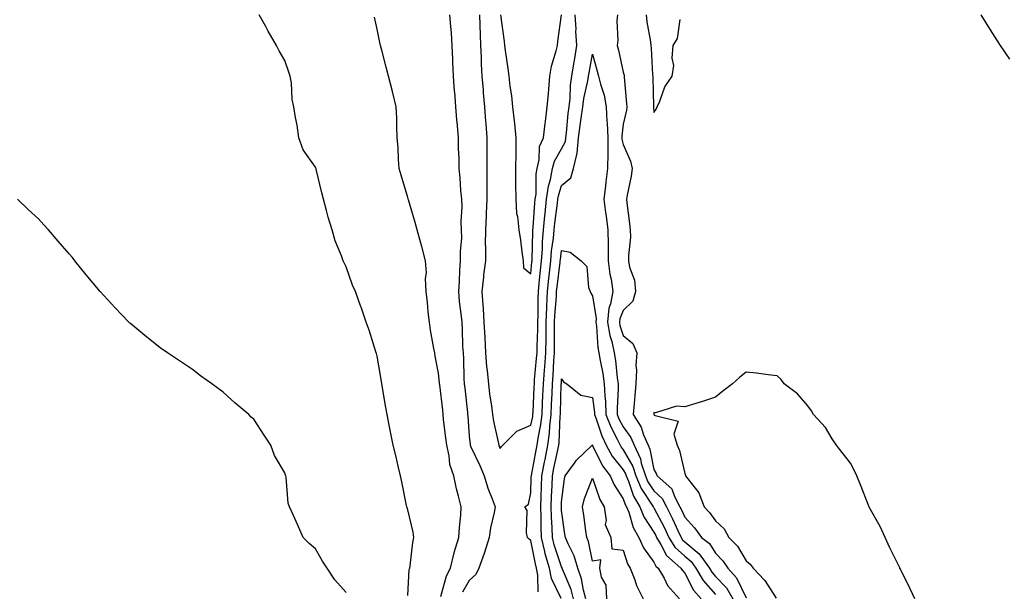
# Model space of a CAD drawing. Units: inches. Extents: x 939443 to 942083, y 7361258 to 7363898.
# Drawn here: x 940122 to 940442, y 7361794 to 7361980 of the extents above; entities that cross this region are included whole.
import ezdxf

# ---------------------------------------------------------------- set-up
doc = ezdxf.new("R2010")
doc.units = ezdxf.units.IN
doc.header["$MEASUREMENT"] = 0
doc.layers.add('Contour_93947361', color=7, linetype='Continuous', true_color=0xd731b5)

msp = doc.modelspace()

# ---------------------------------------------------------------- linework, layer by layer
at = {"layer": 'Contour_93947361'}
for points in [[(940248.05, 7361793.06, 3302), (940248.52, 7361801.45, 3302), (940248.67, 7361801.92, 3302), (940248.79, 7361802.66, 3302), (940249.73, 7361810.24, 3302), (940250.03, 7361811.92, 3302), (940249.81, 7361813.68, 3302), (940248.05, 7361820.88, 3302), (940247.81, 7361821.67, 3302), (940247.76, 7361821.92, 3302), (940247.67, 7361822.3, 3302), (940246.1, 7361829.97, 3302), (940245.66, 7361831.92, 3302), (940244.91, 7361835.07, 3302), (940244.26, 7361838.13, 3302), (940243.29, 7361841.92, 3302), (940242.4, 7361846.27, 3302), (940242.1, 7361847.87, 3302), (940241.3, 7361851.92, 3302), (940240.82, 7361854.69, 3302), (940239.91, 7361860.07, 3302), (940239.58, 7361861.92, 3302), (940239.36, 7361863.23, 3302), (940238.05, 7361870.86, 3302), (940237.85, 7361871.72, 3302), (940237.8, 7361871.92, 3302), (940237.68, 7361872.29, 3302), (940235.45, 7361879.32, 3302), (940234.56, 7361881.92, 3302), (940232.9, 7361886.77, 3302), (940232.73, 7361887.24, 3302), (940231.06, 7361891.92, 3302), (940230.11, 7361893.98, 3302), (940228.05, 7361899.94, 3302), (940227.36, 7361901.22, 3302), (940227.01, 7361901.92, 3302), (940226.46, 7361903.52, 3302), (940224.49, 7361908.36, 3302), (940223.44, 7361911.92, 3302), (940222.16, 7361916.04, 3302), (940221.68, 7361918.29, 3302), (940220.71, 7361921.92, 3302), (940220.09, 7361923.96, 3302), (940218.29, 7361931.67, 3302), (940218.24, 7361931.92, 3302), (940218.18, 7361932.05, 3302), (940218.05, 7361932.32, 3302), (940214.1, 7361937.97, 3302), (940212.61, 7361941.92, 3302), (940212.14, 7361946.01, 3302), (940211.54, 7361948.44, 3302), (940211.02, 7361951.92, 3302), (940210.46, 7361954.33, 3302), (940210.21, 7361959.76, 3302), (940209.84, 7361961.92, 3302), (940209.4, 7361963.27, 3302), (940208.05, 7361966.97, 3302), (940206.28, 7361970.15, 3302), (940205.41, 7361971.92, 3302), (940202.7, 7361976.57, 3302), (940201.87, 7361978.1, 3302), (940199.74, 7361981.92, 3302)], [(940258.79, 7361792.66, 3303), (940260.58, 7361799.39, 3303), (940261.91, 7361801.92, 3303), (940263.08, 7361806.89, 3303), (940263.13, 7361807, 3303), (940264.68, 7361811.92, 3303), (940264.82, 7361815.16, 3303), (940265.26, 7361819.13, 3303), (940265.39, 7361821.92, 3303), (940264.58, 7361825.39, 3303), (940263.88, 7361827.75, 3303), (940263.06, 7361831.92, 3303), (940261.72, 7361835.59, 3303), (940261.52, 7361838.45, 3303), (940260.71, 7361841.92, 3303), (940260.46, 7361844.33, 3303), (940259.71, 7361850.26, 3303), (940259.53, 7361851.92, 3303), (940259.39, 7361853.26, 3303), (940258.45, 7361861.52, 3303), (940258.4, 7361861.92, 3303), (940258.38, 7361862.25, 3303), (940258.05, 7361865.35, 3303), (940256.95, 7361870.82, 3303), (940256.79, 7361871.92, 3303), (940256.56, 7361873.41, 3303), (940255.46, 7361879.33, 3303), (940255.09, 7361881.92, 3303), (940254.68, 7361885.29, 3303), (940254.5, 7361888.37, 3303), (940254, 7361891.92, 3303), (940253.83, 7361896.14, 3303), (940254.09, 7361897.97, 3303), (940253.86, 7361901.92, 3303), (940252.63, 7361906.5, 3303), (940252.3, 7361907.67, 3303), (940251.13, 7361911.92, 3303), (940250.43, 7361914.3, 3303), (940248.26, 7361921.71, 3303), (940248.2, 7361921.92, 3303), (940248.17, 7361922.03, 3303), (940248.05, 7361922.43, 3303), (940245.89, 7361929.77, 3303), (940245.27, 7361931.92, 3303), (940244.99, 7361934.98, 3303), (940244.91, 7361938.77, 3303), (940244.58, 7361941.92, 3303), (940244.47, 7361945.5, 3303), (940244.45, 7361948.31, 3303), (940244.31, 7361951.92, 3303), (940243.05, 7361956.92, 3303), (940241.78, 7361961.92, 3303), (940241.02, 7361964.89, 3303), (940239.61, 7361970.36, 3303), (940239.21, 7361971.92, 3303), (940238.99, 7361972.86, 3303), (940238.05, 7361977.22, 3303), (940237.26, 7361981.12, 3303)], [(940261.63, 7361981.92, 3304), (940261.89, 7361978.08, 3304), (940262.1, 7361975.97, 3304), (940262.35, 7361971.92, 3304), (940262.56, 7361967.41, 3304), (940262.63, 7361966.5, 3304), (940262.84, 7361961.92, 3304), (940263.16, 7361957.03, 3304), (940263.19, 7361956.79, 3304), (940263.53, 7361951.92, 3304), (940263.89, 7361947.76, 3304), (940264.09, 7361945.88, 3304), (940264.45, 7361941.92, 3304), (940264.45, 7361938.31, 3304), (940264.61, 7361935.35, 3304), (940264.61, 7361931.92, 3304), (940264.95, 7361928.83, 3304), (940265.18, 7361924.79, 3304), (940265.46, 7361921.92, 3304), (940265.59, 7361919.45, 3304), (940265.34, 7361914.62, 3304), (940265.45, 7361911.92, 3304), (940265.47, 7361909.34, 3304), (940265.07, 7361904.9, 3304), (940265.09, 7361901.92, 3304), (940264.91, 7361898.78, 3304), (940264.73, 7361895.24, 3304), (940264.54, 7361891.92, 3304), (940264.8, 7361888.67, 3304), (940265.34, 7361884.63, 3304), (940265.58, 7361881.92, 3304), (940265.75, 7361879.62, 3304), (940265.88, 7361874.08, 3304), (940266.04, 7361871.92, 3304), (940266.17, 7361870.03, 3304), (940266.31, 7361863.66, 3304), (940266.42, 7361861.92, 3304), (940266.58, 7361860.45, 3304), (940267.41, 7361852.56, 3304), (940267.47, 7361851.92, 3304), (940267.53, 7361851.4, 3304), (940268.05, 7361844.84, 3304), (940268.28, 7361842.16, 3304), (940268.32, 7361841.92, 3304), (940268.55, 7361841.42, 3304), (940271.47, 7361835.33, 3304), (940272.83, 7361831.92, 3304), (940274.02, 7361827.89, 3304), (940275.52, 7361824.45, 3304), (940276.45, 7361821.92, 3304), (940276.11, 7361819.98, 3304), (940274.92, 7361815.05, 3304), (940274.45, 7361811.92, 3304), (940272.94, 7361807.03, 3304), (940272.82, 7361806.69, 3304), (940271.19, 7361801.92, 3304), (940270.14, 7361799.83, 3304), (940268.05, 7361797.89, 3304), (940265.8, 7361794.17, 3304)], [(940271.35, 7361981.92, 3305), (940271.5, 7361978.47, 3305), (940271.54, 7361975.41, 3305), (940271.69, 7361971.92, 3305), (940271.9, 7361968.07, 3305), (940271.93, 7361965.8, 3305), (940272.14, 7361961.92, 3305), (940272.52, 7361957.45, 3305), (940272.59, 7361956.46, 3305), (940272.98, 7361951.92, 3305), (940273.35, 7361947.22, 3305), (940273.41, 7361946.56, 3305), (940273.77, 7361941.92, 3305), (940273.77, 7361937.65, 3305), (940273.73, 7361936.24, 3305), (940273.73, 7361931.92, 3305), (940273.75, 7361927.63, 3305), (940273.73, 7361926.24, 3305), (940273.76, 7361921.92, 3305), (940273.54, 7361917.41, 3305), (940273.48, 7361916.5, 3305), (940273.26, 7361911.92, 3305), (940273.25, 7361907.12, 3305), (940273.27, 7361906.7, 3305), (940273.26, 7361901.92, 3305), (940272.67, 7361897.3, 3305), (940272.64, 7361896.51, 3305), (940272.13, 7361891.92, 3305), (940272.39, 7361887.58, 3305), (940272.5, 7361886.37, 3305), (940272.74, 7361881.92, 3305), (940273.04, 7361876.93, 3305), (940273.04, 7361876.91, 3305), (940273.36, 7361871.92, 3305), (940273.68, 7361867.56, 3305), (940273.89, 7361866.08, 3305), (940274.24, 7361861.92, 3305), (940274.66, 7361858.53, 3305), (940275.23, 7361854.74, 3305), (940275.59, 7361851.92, 3305), (940275.9, 7361849.77, 3305), (940277.55, 7361842.42, 3305), (940277.63, 7361841.92, 3305), (940277.77, 7361841.63, 3305), (940278.05, 7361840.85, 3305), (940278.52, 7361841.45, 3305), (940278.99, 7361841.92, 3305), (940283.44, 7361846.53, 3305), (940288.05, 7361848.44, 3305), (940288.67, 7361851.3, 3305), (940288.73, 7361851.92, 3305), (940288.76, 7361852.63, 3305), (940289.14, 7361860.83, 3305), (940289.18, 7361861.92, 3305), (940289.28, 7361863.15, 3305), (940289.92, 7361870.06, 3305), (940290.05, 7361871.92, 3305), (940290.09, 7361873.96, 3305), (940290.32, 7361879.66, 3305), (940290.35, 7361881.92, 3305), (940290.43, 7361884.31, 3305), (940290.4, 7361889.57, 3305), (940290.49, 7361891.92, 3305), (940290.77, 7361894.65, 3305), (940291.17, 7361898.81, 3305), (940291.51, 7361901.92, 3305), (940291.79, 7361905.66, 3305), (940291.84, 7361908.13, 3305), (940292.16, 7361911.92, 3305), (940292.62, 7361916.49, 3305), (940292.68, 7361917.29, 3305), (940293.18, 7361921.92, 3305), (940293.77, 7361926.19, 3305), (940294.43, 7361928.3, 3305), (940295.11, 7361931.92, 3305), (940295.69, 7361934.29, 3305), (940298.05, 7361938.25, 3305), (940299.33, 7361940.64, 3305), (940299.46, 7361941.92, 3305), (940299.65, 7361943.52, 3305), (940300.19, 7361949.79, 3305), (940300.47, 7361951.92, 3305), (940300.8, 7361954.67, 3305), (940300.97, 7361959, 3305), (940301.39, 7361961.92, 3305), (940302.04, 7361965.91, 3305), (940302.31, 7361967.67, 3305), (940303.02, 7361971.92, 3305), (940302.71, 7361976.58, 3305), (940302.74, 7361977.23, 3305), (940302.48, 7361981.92, 3305)], [(940278.13, 7361981.84, 3306), (940279.35, 7361973.21, 3306), (940279.48, 7361971.92, 3306), (940279.68, 7361970.29, 3306), (940280.58, 7361964.45, 3306), (940280.88, 7361961.92, 3306), (940281.26, 7361958.71, 3306), (940281.71, 7361955.58, 3306), (940282.12, 7361951.92, 3306), (940282.58, 7361947.39, 3306), (940282.69, 7361946.56, 3306), (940283.15, 7361941.92, 3306), (940283.12, 7361936.99, 3306), (940283.12, 7361936.85, 3306), (940283.09, 7361931.92, 3306), (940283.11, 7361926.98, 3306), (940283.11, 7361926.86, 3306), (940283.13, 7361921.92, 3306), (940283.42, 7361917.29, 3306), (940283.73, 7361916.24, 3306), (940284.16, 7361911.92, 3306), (940284.68, 7361908.55, 3306), (940285.16, 7361904.81, 3306), (940285.58, 7361901.92, 3306), (940285.69, 7361899.55, 3306), (940288.05, 7361897.67, 3306), (940288.41, 7361901.56, 3306), (940288.45, 7361901.92, 3306), (940288.48, 7361902.35, 3306), (940288.67, 7361911.3, 3306), (940288.72, 7361911.92, 3306), (940288.8, 7361912.67, 3306), (940289.35, 7361920.62, 3306), (940289.5, 7361921.92, 3306), (940289.73, 7361923.6, 3306), (940289.81, 7361930.16, 3306), (940290.14, 7361931.92, 3306), (940290.8, 7361934.67, 3306), (940290.9, 7361939.07, 3306), (940292.14, 7361941.92, 3306), (940292.71, 7361946.58, 3306), (940292.76, 7361947.22, 3306), (940293.4, 7361951.92, 3306), (940293.74, 7361956.23, 3306), (940293.86, 7361957.73, 3306), (940294.19, 7361961.92, 3306), (940294.77, 7361965.2, 3306), (940296.31, 7361970.18, 3306), (940296.7, 7361971.92, 3306), (940296.82, 7361973.15, 3306), (940298.03, 7361981.9, 3306)], [(940316.18, 7361981.92, 3305), (940316, 7361979.87, 3305), (940316.35, 7361973.62, 3305), (940316.15, 7361971.92, 3305), (940316.54, 7361970.41, 3305), (940318.05, 7361963.28, 3305), (940318.32, 7361962.2, 3305), (940318.36, 7361961.92, 3305), (940318.38, 7361961.59, 3305), (940319.13, 7361953, 3305), (940319.19, 7361951.92, 3305), (940319.11, 7361950.86, 3305), (940318.05, 7361946.28, 3305), (940317.57, 7361942.4, 3305), (940317.59, 7361941.92, 3305), (940317.59, 7361941.46, 3305), (940318.05, 7361939.69, 3305), (940320.41, 7361934.29, 3305), (940320.95, 7361931.92, 3305), (940320.61, 7361929.36, 3305), (940319.33, 7361923.2, 3305), (940319.13, 7361921.92, 3305), (940319.27, 7361920.7, 3305), (940320.13, 7361914, 3305), (940320.35, 7361911.92, 3305), (940320.44, 7361909.53, 3305), (940319.73, 7361903.6, 3305), (940319.82, 7361901.92, 3305), (940320.16, 7361899.81, 3305), (940321.69, 7361895.56, 3305), (940322.05, 7361891.92, 3305), (940321.21, 7361888.75, 3305), (940318.05, 7361885.74, 3305), (940316.94, 7361883.03, 3305), (940316.83, 7361881.92, 3305), (940317.01, 7361880.88, 3305), (940318.05, 7361877.62, 3305), (940321.15, 7361875.01, 3305), (940322.5, 7361871.92, 3305), (940322.15, 7361867.82, 3305), (940322.42, 7361866.29, 3305), (940322.18, 7361861.92, 3305), (940321.86, 7361858.11, 3305), (940321.58, 7361855.44, 3305), (940321.25, 7361851.92, 3305), (940323.9, 7361847.76, 3305), (940324.68, 7361845.29, 3305), (940326.13, 7361841.92, 3305), (940326.74, 7361840.61, 3305), (940328.05, 7361834, 3305), (940328.81, 7361832.68, 3305), (940329.07, 7361831.92, 3305), (940333.82, 7361827.69, 3305), (940334.7, 7361825.27, 3305), (940336.49, 7361821.92, 3305), (940337.01, 7361820.88, 3305), (940338.05, 7361818.49, 3305), (940341.21, 7361815.09, 3305), (940343.54, 7361811.92, 3305), (940346.08, 7361809.94, 3305), (940348.05, 7361806.8, 3305), (940350.43, 7361804.3, 3305), (940352.02, 7361801.92, 3305), (940354.93, 7361798.8, 3305), (940358.05, 7361792.23, 3305)], [(940325.47, 7361981.92, 3306), (940325.76, 7361979.62, 3306), (940326.88, 7361973.09, 3306), (940327.03, 7361971.92, 3306), (940327.18, 7361971.05, 3306), (940327.6, 7361962.37, 3306), (940327.66, 7361961.92, 3306), (940327.69, 7361961.56, 3306), (940327.95, 7361952.02, 3306), (940327.95, 7361951.92, 3306), (940327.94, 7361951.82, 3306), (940328.05, 7361950.06, 3306), (940328.77, 7361951.2, 3306), (940329.08, 7361951.92, 3306), (940329.94, 7361953.81, 3306), (940331.54, 7361958.44, 3306), (940334.02, 7361961.92, 3306), (940334.54, 7361965.43, 3306), (940333.96, 7361967.82, 3306), (940334.27, 7361971.92, 3306), (940335.75, 7361974.22, 3306), (940336.52, 7361980.39, 3306)], [(940434.27, 7361981.92, 3306), (940435.68, 7361979.55, 3306), (940438.05, 7361975.85, 3306), (940439.56, 7361973.43, 3306), (940440.55, 7361971.92, 3306), (940443.56, 7361967.43, 3306)], [(940290.39, 7361794.26, 3304), (940290.36, 7361799.6, 3304), (940289.92, 7361801.92, 3304), (940289.51, 7361803.37, 3304), (940288.05, 7361810.93, 3304), (940287.47, 7361811.34, 3304), (940286.97, 7361811.92, 3304), (940286.58, 7361813.39, 3304), (940286.86, 7361820.73, 3304), (940286.11, 7361821.92, 3304), (940287.26, 7361822.71, 3304), (940288.05, 7361826.43, 3304), (940288.2, 7361831.77, 3304), (940288.21, 7361831.92, 3304), (940288.25, 7361832.11, 3304), (940289.72, 7361840.25, 3304), (940290.06, 7361841.92, 3304), (940290.38, 7361844.25, 3304), (940291.32, 7361848.65, 3304), (940291.7, 7361851.92, 3304), (940291.85, 7361855.72, 3304), (940291.96, 7361858.01, 3304), (940292.11, 7361861.92, 3304), (940292.44, 7361866.31, 3304), (940292.54, 7361867.42, 3304), (940292.88, 7361871.92, 3304), (940292.97, 7361876.84, 3304), (940292.98, 7361876.99, 3304), (940293.07, 7361881.92, 3304), (940293.24, 7361886.73, 3304), (940293.26, 7361887.14, 3304), (940293.45, 7361891.92, 3304), (940293.89, 7361896.08, 3304), (940294.12, 7361898, 3304), (940294.55, 7361901.92, 3304), (940294.81, 7361905.16, 3304), (940295.37, 7361909.24, 3304), (940295.6, 7361911.92, 3304), (940295.82, 7361914.14, 3304), (940296.71, 7361920.58, 3304), (940296.86, 7361921.92, 3304), (940297.01, 7361922.97, 3304), (940298.05, 7361926.34, 3304), (940301.07, 7361928.9, 3304), (940301.96, 7361931.92, 3304), (940303.07, 7361936.9, 3304), (940303.06, 7361936.93, 3304), (940303.55, 7361941.92, 3304), (940304.04, 7361945.93, 3304), (940304.45, 7361948.31, 3304), (940304.92, 7361951.92, 3304), (940305.26, 7361954.71, 3304), (940306.55, 7361960.41, 3304), (940306.76, 7361961.92, 3304), (940306.95, 7361963.03, 3304), (940308.05, 7361969.08, 3304), (940309.65, 7361963.52, 3304), (940310.03, 7361961.92, 3304), (940310.64, 7361959.33, 3304), (940311.84, 7361955.71, 3304), (940312.51, 7361951.92, 3304), (940312.77, 7361947.2, 3304), (940312.86, 7361946.74, 3304), (940313.05, 7361941.92, 3304), (940313.04, 7361936.93, 3304), (940313.03, 7361936.9, 3304), (940313.01, 7361931.92, 3304), (940312.42, 7361927.56, 3304), (940312.29, 7361926.16, 3304), (940311.75, 7361921.92, 3304), (940312.33, 7361917.64, 3304), (940312.53, 7361916.4, 3304), (940313.1, 7361911.92, 3304), (940313.17, 7361907.03, 3304), (940313.15, 7361906.82, 3304), (940313.21, 7361901.92, 3304), (940313.7, 7361897.58, 3304), (940314.1, 7361895.86, 3304), (940314.67, 7361891.92, 3304), (940313.97, 7361887.84, 3304), (940313.43, 7361886.53, 3304), (940313, 7361881.92, 3304), (940313.72, 7361877.59, 3304), (940314.35, 7361875.62, 3304), (940315.15, 7361871.92, 3304), (940315.55, 7361869.42, 3304), (940316.13, 7361863.84, 3304), (940316.41, 7361861.92, 3304), (940316.47, 7361860.34, 3304), (940316.05, 7361853.92, 3304), (940316.12, 7361851.92, 3304), (940316.65, 7361850.53, 3304), (940318.05, 7361847.87, 3304), (940320.51, 7361844.38, 3304), (940321.57, 7361841.92, 3304), (940323.65, 7361837.51, 3304), (940323.94, 7361836.04, 3304), (940325.27, 7361831.92, 3304), (940326.11, 7361829.98, 3304), (940328.05, 7361827.09, 3304), (940330.74, 7361824.6, 3304), (940332.16, 7361821.92, 3304), (940334.13, 7361818, 3304), (940335.81, 7361814.16, 3304), (940336.85, 7361811.92, 3304), (940337.31, 7361811.17, 3304), (940338.05, 7361810.5, 3304), (940342.74, 7361806.6, 3304), (940346.07, 7361801.92, 3304), (940346.81, 7361800.67, 3304), (940348.05, 7361799.26, 3304), (940351.62, 7361795.49, 3304), (940353.67, 7361791.92, 3304)], [(940228.05, 7361794.01, 3301), (940224.3, 7361798.17, 3301), (940221.82, 7361801.92, 3301), (940220.34, 7361804.2, 3301), (940218.05, 7361808.17, 3301), (940216.03, 7361809.9, 3301), (940214.04, 7361811.92, 3301), (940212.25, 7361816.12, 3301), (940210.86, 7361819.1, 3301), (940209.59, 7361821.92, 3301), (940209.22, 7361823.09, 3301), (940208.5, 7361831.47, 3301), (940208.4, 7361831.92, 3301), (940208.32, 7361832.19, 3301), (940208.05, 7361832.93, 3301), (940204.72, 7361838.59, 3301), (940203.52, 7361841.92, 3301), (940201.34, 7361845.21, 3301), (940198.05, 7361850.33, 3301), (940197.2, 7361851.07, 3301), (940196.4, 7361851.92, 3301), (940191.81, 7361855.68, 3301), (940188.05, 7361859.17, 3301), (940186.47, 7361860.34, 3301), (940184.37, 7361861.92, 3301), (940180.63, 7361864.5, 3301), (940178.05, 7361866.54, 3301), (940174.81, 7361868.68, 3301), (940169.98, 7361871.92, 3301), (940168.84, 7361872.71, 3301), (940168.05, 7361873.3, 3301), (940163.21, 7361877.08, 3301), (940161.26, 7361878.7, 3301), (940158.05, 7361881.38, 3301), (940157.76, 7361881.63, 3301), (940157.43, 7361881.92, 3301), (940152.87, 7361886.74, 3301), (940148.05, 7361891.92, 3301), (940143.49, 7361897.36, 3301), (940139.85, 7361901.92, 3301), (940139.04, 7361902.91, 3301), (940138.05, 7361904.18, 3301), (940134.44, 7361908.3, 3301), (940131.33, 7361911.92, 3301), (940129.75, 7361913.62, 3301), (940128.05, 7361915.54, 3301), (940124.69, 7361918.56, 3301), (940121.24, 7361921.92, 3301)], [(940297.87, 7361792.09, 3303), (940294.72, 7361798.59, 3303), (940294.07, 7361801.92, 3303), (940292.74, 7361806.61, 3303), (940292.59, 7361807.38, 3303), (940291.48, 7361811.92, 3303), (940291.36, 7361815.23, 3303), (940291.38, 7361818.59, 3303), (940291.27, 7361821.92, 3303), (940291.41, 7361825.27, 3303), (940291.5, 7361828.48, 3303), (940291.63, 7361831.92, 3303), (940292.5, 7361836.37, 3303), (940292.67, 7361837.3, 3303), (940293.61, 7361841.92, 3303), (940294.14, 7361845.83, 3303), (940294.22, 7361848.09, 3303), (940294.66, 7361851.92, 3303), (940294.8, 7361855.18, 3303), (940294.92, 7361858.78, 3303), (940295.03, 7361861.92, 3303), (940295.25, 7361864.72, 3303), (940295.52, 7361869.39, 3303), (940295.71, 7361871.92, 3303), (940295.76, 7361874.21, 3303), (940295.75, 7361879.62, 3303), (940295.78, 7361881.92, 3303), (940295.86, 7361884.11, 3303), (940296.35, 7361890.22, 3303), (940296.41, 7361891.92, 3303), (940296.57, 7361893.4, 3303), (940297.56, 7361901.43, 3303), (940297.61, 7361901.92, 3303), (940297.64, 7361902.33, 3303), (940298.05, 7361905.25, 3303), (940300.81, 7361904.68, 3303), (940304.4, 7361901.92, 3303), (940306.2, 7361900.08, 3303), (940306.81, 7361893.16, 3303), (940307.27, 7361891.92, 3303), (940307.53, 7361891.41, 3303), (940308.05, 7361890.53, 3303), (940309.28, 7361883.15, 3303), (940309.16, 7361881.92, 3303), (940309.38, 7361880.59, 3303), (940309.78, 7361873.65, 3303), (940310.16, 7361871.92, 3303), (940310.56, 7361869.41, 3303), (940311.4, 7361865.27, 3303), (940311.89, 7361861.92, 3303), (940312.04, 7361857.92, 3303), (940312.29, 7361856.16, 3303), (940312.42, 7361851.92, 3303), (940314.01, 7361847.87, 3303), (940316.12, 7361843.86, 3303), (940317.03, 7361841.92, 3303), (940317.4, 7361841.27, 3303), (940318.05, 7361840.43, 3303), (940321.14, 7361835, 3303), (940322.13, 7361831.92, 3303), (940323.93, 7361827.8, 3303), (940327.51, 7361822.46, 3303), (940327.84, 7361821.92, 3303), (940327.9, 7361821.77, 3303), (940328.05, 7361821.54, 3303), (940331.35, 7361815.23, 3303), (940332.88, 7361811.92, 3303), (940334.86, 7361808.72, 3303), (940338.05, 7361805.82, 3303), (940340.18, 7361804.05, 3303), (940341.69, 7361801.92, 3303), (940344.07, 7361797.94, 3303), (940348.05, 7361793.4, 3303)], [(940412.84, 7361791.92, 3306), (940411.37, 7361795.24, 3306), (940408.05, 7361801.81, 3306), (940408, 7361801.87, 3306), (940407.99, 7361801.92, 3306), (940407.94, 7361802.03, 3306), (940404.71, 7361808.58, 3306), (940403.19, 7361811.92, 3306), (940401.62, 7361815.5, 3306), (940398.05, 7361821.73, 3306), (940397.98, 7361821.85, 3306), (940397.96, 7361821.92, 3306), (940397.91, 7361822.06, 3306), (940395.21, 7361829.08, 3306), (940394, 7361831.92, 3306), (940392.06, 7361835.94, 3306), (940388.05, 7361841.06, 3306), (940387.66, 7361841.52, 3306), (940387.35, 7361841.92, 3306), (940385.99, 7361843.98, 3306), (940383.78, 7361847.65, 3306), (940379.88, 7361851.92, 3306), (940379.25, 7361853.12, 3306), (940378.05, 7361854.69, 3306), (940374.7, 7361858.57, 3306), (940370.36, 7361861.92, 3306), (940369.4, 7361863.27, 3306), (940368.05, 7361864.47, 3306), (940365.13, 7361864.84, 3306), (940361.43, 7361865.3, 3306), (940358.05, 7361865.72, 3306), (940355.98, 7361863.99, 3306), (940353.57, 7361861.92, 3306), (940350.48, 7361859.49, 3306), (940348.05, 7361857.52, 3306), (940343.79, 7361856.18, 3306), (940341.63, 7361855.5, 3306), (940338.05, 7361854.38, 3306), (940335.41, 7361854.56, 3306), (940328.58, 7361852.44, 3306), (940328.05, 7361852.53, 3306), (940328.01, 7361851.96, 3306), (940328.01, 7361851.92, 3306), (940328.05, 7361851.81, 3306), (940328.42, 7361851.55, 3306), (940335.89, 7361849.76, 3306), (940334.51, 7361845.46, 3306), (940335.56, 7361841.92, 3306), (940336.37, 7361840.24, 3306), (940338.05, 7361832.66, 3306), (940338.3, 7361832.17, 3306), (940338.32, 7361831.92, 3306), (940339.03, 7361830.94, 3306), (940342.6, 7361826.47, 3306), (940344.39, 7361821.92, 3306), (940346.15, 7361820.02, 3306), (940348.05, 7361817.29, 3306), (940350.85, 7361814.72, 3306), (940352.44, 7361811.92, 3306), (940355.17, 7361809.04, 3306), (940358.05, 7361804.35, 3306), (940359.37, 7361803.24, 3306), (940360.35, 7361801.92, 3306), (940364.09, 7361797.96, 3306), (940367.8, 7361792.17, 3306)], [(940301.95, 7361791.92, 3302), (940301.14, 7361795.01, 3302), (940298.37, 7361801.6, 3302), (940298.26, 7361801.92, 3302), (940298.22, 7361802.08, 3302), (940298.05, 7361802.4, 3302), (940295.66, 7361809.53, 3302), (940295.07, 7361811.92, 3302), (940294.97, 7361815, 3302), (940294.73, 7361818.59, 3302), (940294.62, 7361821.92, 3302), (940294.75, 7361825.22, 3302), (940294.93, 7361828.8, 3302), (940295.06, 7361831.92, 3302), (940295.55, 7361834.42, 3302), (940296.93, 7361840.79, 3302), (940297.15, 7361841.92, 3302), (940297.26, 7361842.71, 3302), (940297.57, 7361851.44, 3302), (940297.63, 7361851.92, 3302), (940297.65, 7361852.33, 3302), (940297.95, 7361861.82, 3302), (940297.96, 7361861.92, 3302), (940297.96, 7361862.01, 3302), (940298.05, 7361863.45, 3302), (940298.67, 7361862.55, 3302), (940299.76, 7361861.92, 3302), (940304.34, 7361858.2, 3302), (940308.05, 7361857.45, 3302), (940308.72, 7361852.59, 3302), (940308.74, 7361851.92, 3302), (940309.18, 7361850.78, 3302), (940311.11, 7361844.97, 3302), (940312.55, 7361841.92, 3302), (940314.51, 7361838.39, 3302), (940318.05, 7361833.9, 3302), (940318.76, 7361832.64, 3302), (940319, 7361831.92, 3302), (940319.73, 7361830.24, 3302), (940321.43, 7361825.3, 3302), (940323.48, 7361821.92, 3302), (940324.79, 7361818.66, 3302), (940328.05, 7361813.64, 3302), (940328.65, 7361812.51, 3302), (940328.92, 7361811.92, 3302), (940330.31, 7361809.66, 3302), (940332.14, 7361806.01, 3302), (940336.83, 7361801.92, 3302), (940337.28, 7361801.15, 3302), (940338.05, 7361800.3, 3302), (940340.93, 7361794.8, 3302), (940343.38, 7361791.92, 3302)], [(940305.92, 7361791.92, 3301), (940305.16, 7361794.81, 3301), (940304.53, 7361798.41, 3301), (940303.35, 7361801.92, 3301), (940302.11, 7361805.98, 3301), (940300.14, 7361809.83, 3301), (940299.26, 7361811.92, 3301), (940299.11, 7361812.98, 3301), (940298.05, 7361820.71, 3301), (940297.97, 7361821.84, 3301), (940297.97, 7361821.92, 3301), (940297.97, 7361822, 3301), (940298.05, 7361823.5, 3301), (940298.95, 7361831.02, 3301), (940299.21, 7361831.92, 3301), (940302.25, 7361836.12, 3301), (940302.89, 7361837.08, 3301), (940307.98, 7361841.92, 3301), (940308, 7361841.96, 3301), (940308.05, 7361841.99, 3301), (940308.07, 7361841.94, 3301), (940308.07, 7361841.92, 3301), (940308.11, 7361841.87, 3301), (940311.37, 7361835.24, 3301), (940313.85, 7361831.92, 3301), (940315.12, 7361828.99, 3301), (940318.05, 7361824.52, 3301), (940318.71, 7361822.58, 3301), (940319.11, 7361821.92, 3301), (940319.84, 7361820.13, 3301), (940321.31, 7361815.18, 3301), (940323.19, 7361811.92, 3301), (940324.65, 7361808.52, 3301), (940328.05, 7361803.88, 3301), (940328.7, 7361802.57, 3301), (940329.46, 7361801.92, 3301), (940331.34, 7361798.62, 3301), (940332.45, 7361796.32, 3301), (940336.38, 7361791.92, 3301)], [(940312.78, 7361791.92, 3300), (940312.52, 7361796.39, 3300), (940310.98, 7361799, 3300), (940310.47, 7361801.92, 3300), (940310.8, 7361804.68, 3300), (940308.05, 7361804.21, 3300), (940306.77, 7361810.65, 3300), (940306.24, 7361811.92, 3300), (940305.95, 7361814.02, 3300), (940305.24, 7361819.11, 3300), (940304.85, 7361821.92, 3300), (940305.43, 7361824.53, 3300), (940308.05, 7361831.2, 3300), (940310.43, 7361824.3, 3300), (940311.84, 7361821.92, 3300), (940312.54, 7361817.43, 3300), (940312.21, 7361816.08, 3300), (940314.05, 7361811.92, 3300), (940314.38, 7361808.25, 3300), (940318.05, 7361807.74, 3300), (940319.44, 7361803.31, 3300), (940320.35, 7361801.92, 3300), (940321.79, 7361798.18, 3300), (940322.37, 7361796.24, 3300), (940324.57, 7361791.92, 3300)]]:
    msp.add_polyline3d(points, dxfattribs=at)

doc.saveas('drawing.dxf')
